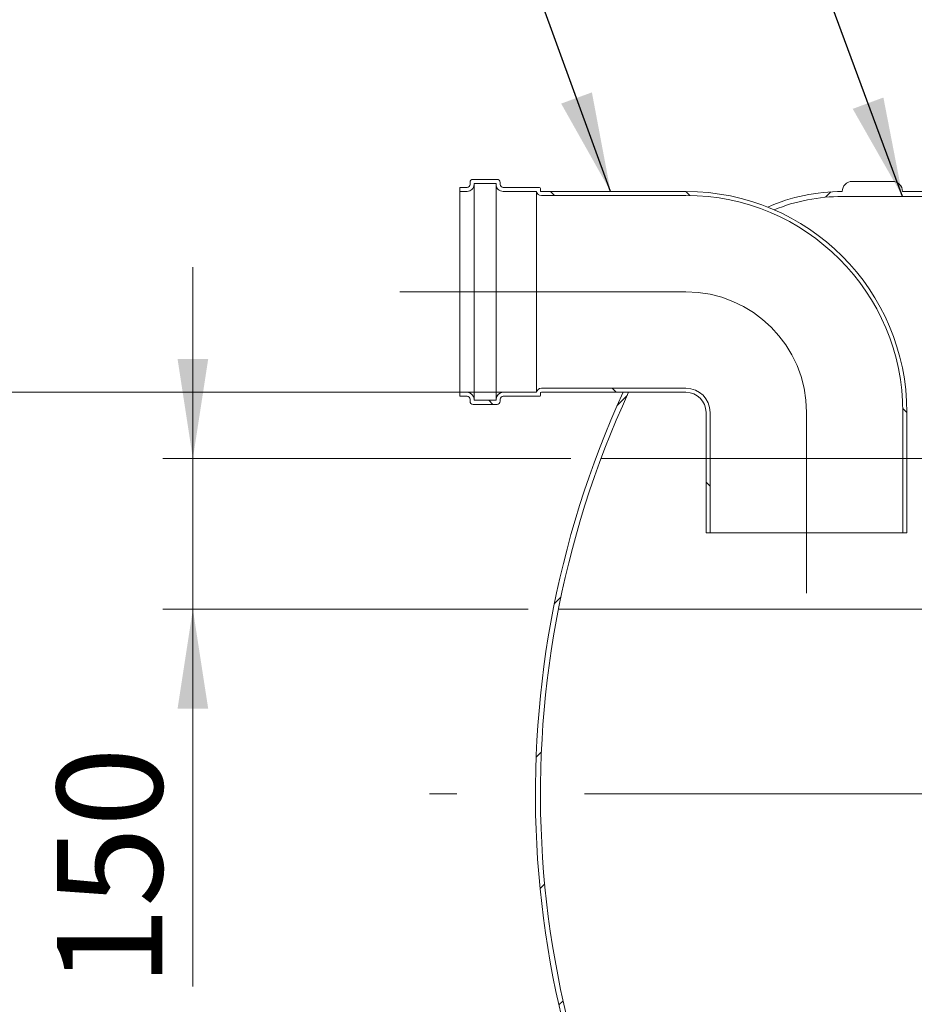
# Model space of a CAD drawing. Units: millimetres. Extents: x -12 to 653, y 5 to 290.
# Drawn here: x 81 to 111, y 32 to 64 of the extents above; entities that cross this region are included whole.
import ezdxf

# ---------------------------------------------------------------- set-up
doc = ezdxf.new("R2010")
doc.units = ezdxf.units.MM
doc.linetypes.add('CENTERX2', pattern=[20.319999999999997, 12.7, -2.54, 2.54, -2.54])
doc.styles.add('SLDTEXTSTYLE1', font='TXT', dxfattribs={"width": 0.605})
doc.dimstyles.new('SLDDIMSTYLE0', dxfattribs={"dimtxt": 3.5, "dimasz": 3.302, "dimexe": 0, "dimexo": 0.0625, "dimgap": 0.875, "dimtad": 1, "dimdec": 3, "dimlfac": 30, "dimrnd": 1e-09, "dimzin": 12, "dimdsep": 46, "dimtxsty": 'SLDTEXTSTYLE1', "dimsah": 1, "dimcen": 0.09, "dimadec": 0, "dimazin": 3, "dimtfac": 1, "dimtdec": 3, "dimtmove": 0, "dimatfit": 0, "dimfxl": 0, "dimfrac": 2, "dimtolj": 1, "dimtzin": 12, "dimarcsym": 0})
doc.dimstyles.new('SLDDIMSTYLE2', dxfattribs={"dimtxt": 3.5, "dimasz": 3.302, "dimexe": 0, "dimexo": 0.0625, "dimgap": 0.875, "dimtad": 1, "dimdec": 0, "dimlfac": 30, "dimrnd": 1e-09, "dimzin": 12, "dimdsep": 46, "dimtxsty": 'SLDTEXTSTYLE1', "dimsah": 1, "dimcen": 0.09, "dimadec": 0, "dimazin": 3, "dimtfac": 1, "dimtdec": 0, "dimtofl": 0, "dimtmove": 0, "dimatfit": 3, "dimfxl": 0, "dimfrac": 2, "dimtolj": 1, "dimtzin": 12, "dimarcsym": 0})
doc.dimstyles.new('SLDDIMSTYLE3', dxfattribs={"dimtxt": 0, "dimasz": 3.302, "dimexe": 0, "dimexo": 0.0625, "dimgap": 0, "dimtad": 0, "dimtih": 1, "dimtoh": 1, "dimdec": 0, "dimrnd": 1e-09, "dimzin": 0, "dimdsep": 46, "dimtxsty": 'Standard', "dimsah": 1, "dimcen": 0.09, "dimadec": 0, "dimazin": 0, "dimtfac": 3.302, "dimtdec": 0, "dimtofl": 0, "dimtmove": 0, "dimatfit": 3, "dimfxl": 0, "dimfrac": 2, "dimtolj": 1, "dimtzin": 0, "dimarcsym": 0})
pattern_1 = [(45, (0, 0), (-2.245064030267288, 2.245064030267288), [])]
pattern_2 = [(135.0000000000002, (0, 0), (-2.245064030267281, -2.245064030267296), [])]

# ---------------------------------------------------------------- blocks, each defined once
blk = doc.blocks.new('_D_8')
at = {"color": 7, "linetype": 'Continuous', "lineweight": 0}
for p, q in [((86.74550363068876, 49.67578142233149), (86.74550363068876, 56.02578142233149)), ((99.29144763384484, 49.67578142233149), (85.74550363068875, 49.67578142233149)), ((86.74550363068876, 49.67578142233149), (86.74550363068876, 44.67578142233149)), ((97.87753476875133, 44.67578142233149), (85.74550363068875, 44.67578142233149)), ((86.74550363068876, 44.67578142233149), (86.74550363068876, 32.14748567832999))]:
    blk.add_line(p, q, dxfattribs=at)
for points in [[(86.74550363068876, 49.67578142233149), (87.25350363068875, 52.97778142233149), (86.23750363068876, 52.97778142233149)], [(86.74550363068876, 44.67578142233149), (86.23750363068876, 41.37378142233149), (87.25350363068875, 41.37378142233149)]]:
    blk.add_solid(points, dxfattribs=at)
at = {"color": 7, "linetype": 'Continuous', "lineweight": 0, "insert": (82.23376642507158, 32.14748567833, 0.003333333333384488), "char_height": 3.5, "attachment_point": 1, "rotation": 90.00000000000041, "style": 'SLDTEXTSTYLE1'}
blk.add_mtext('150', dxfattribs=at)
blk = doc.blocks.new('_D_9')
at = {"color": 7, "linetype": 'Continuous', "lineweight": 0}
for p, q in [((97.31082101105216, 51.8757814223315), (78.61082101105218, 51.8757814223315)), ((79.61082101105218, 51.8757814223315), (79.61082101105218, 18.54244808899816)), ((109.2970011231045, 18.54244808899816), (78.61082101105218, 18.54244808899816))]:
    blk.add_line(p, q, dxfattribs=at)
for points in [[(79.61082101105218, 51.8757814223315), (79.10282101105219, 48.5737814223315), (80.11882101105218, 48.5737814223315)], [(79.61082101105218, 18.54244808899816), (80.11882101105218, 21.84444808899816), (79.10282101105219, 21.84444808899816)]]:
    blk.add_solid(points, dxfattribs=at)
at = {"color": 7, "linetype": 'Continuous', "lineweight": 0, "insert": (75.09908380543503, 30.28265663299156, 14.64389717530224), "char_height": 3.5, "attachment_point": 1, "rotation": 90.00000000000041, "style": 'SLDTEXTSTYLE1'}
blk.add_mtext('1000', dxfattribs=at)

msp = doc.modelspace()

# ---------------------------------------------------------------- hatches: boundary and pattern name
at = {"linetype": 'Continuous', "lineweight": 0}
h = msp.add_hatch(dxfattribs=at)
h.set_pattern_fill('ANSI31', style=0)
h.set_pattern_definition(pattern_1)
edge = h.paths.add_edge_path(flags=0)
edge.add_arc((111.1651829149807, 60.10911475566483), 0.2666666666667428, 0, 90)
edge.add_line((111.1651829149807, 60.37578142233158), (111.098516248314, 60.37578142233165))
edge.add_line((111.098516248314, 60.37578142233165), (111.098516248314, 61.37578142233149))
edge.add_line((111.098516248314, 61.37578142233149), (111.1651829149807, 61.37578142233149))
edge.add_arc((111.1651829149807, 61.64244808899816), 0.2666666666666669, 270.0000000000008, 360.0000000000008)
edge.add_line((111.4318495816473, 61.64244808899816), (111.4318495816473, 61.87578142233149))
edge.add_line((111.4318495816473, 61.87578142233149), (111.2651829149807, 61.87578142233149))
edge.add_line((111.2651829149807, 61.87578142233149), (111.2651829149807, 61.64244808899816))
edge.add_arc((111.1651829149807, 61.64244808899816), 0.1000000000000019, 270, 360, ccw=False)
edge.add_line((111.1651829149807, 61.54244808899816), (111.0318495816474, 61.54244808899816))
edge.add_arc((111.0318495816474, 61.44244808899816), 0.1000000000000001, 90, 180)
edge.add_line((110.9318495816473, 61.44244808899816), (110.9318495816473, 60.30911475566483))
edge.add_arc((111.0318495816474, 60.30911475566483), 0.1000000000000001, 180, 270.0000000000008)
edge.add_line((111.0318495816474, 60.20911475566483), (111.1651829149807, 60.20911475566483))
edge.add_arc((111.1651829149807, 60.10911475566483), 0.1000000000000001, -7.958078640513122e-13, 89.9999999999992, ccw=False)
edge.add_line((111.2651829149807, 60.10911475566483), (111.2651829149807, 58.54244808899816))
edge.add_line((111.2651829149807, 58.54244808899816), (110.2970011231045, 58.54244808899816))
edge.add_arc((109.9636677897712, 58.54244808899816), 0.3333333333333318, 0, 90)
edge.add_line((109.9636677897712, 58.8757814223315), (108.6303344564378, 58.8757814223315))
edge.add_arc((108.6303344564378, 58.54244808899816), 0.3333333333333336, 90, 180.000000000002)
edge.add_arc((108.2970011231045, 52.37578142233149), 6.166666666666669, 90, 113.6587513021862)
edge.add_arc((103.1144253523759, 51.20911475566483), 7.333333333333332, 66.50300321972372, 68.32953471862129, ccw=False)
edge.add_arc((108.2970011231045, 52.37578142233149), 6, 89.9999999999992, 112.11466552236021, ccw=False)
edge.add_line((108.2970011231045, 58.37578142233149), (111.4318495816473, 58.37578142233149))
edge.add_line((111.4318495816473, 58.37578142233149), (111.4318495816473, 60.10911475566483))
h = msp.add_hatch(dxfattribs=at)
h.set_pattern_fill('ANSI31', angle=90.0000000000002, style=0)
h.set_pattern_definition(pattern_2)
edge = h.paths.add_edge_path(flags=0)
edge.add_arc((98.31082101105216, 58.5757814223315), 0.03333333333333336, 180, 270, ccw=False)
edge.add_line((98.27748767771882, 58.5757814223315), (98.27748767771882, 58.64244808899817))
edge.add_arc((98.24415434438549, 58.64244808899817), 0.03333333333333336, 0, 90)
edge.add_line((98.24415434438549, 58.6757814223315), (97.04415434438549, 58.6757814223315))
edge.add_arc((97.04415434438549, 58.7757814223315), 0.1000000000000001, 180, 270, ccw=False)
edge.add_line((96.9441543443855, 58.7757814223315), (96.9441543443855, 58.84244808899816))
edge.add_arc((96.84415434438549, 58.84244808899816), 0.1000000000000003, 0, 90)
edge.add_line((96.84415434438549, 58.94244808899816), (96.04415434438549, 58.94244808899816))
edge.add_arc((96.04415434438549, 58.84244808899816), 0.1000000000000003, 90, 180)
edge.add_line((95.9441543443855, 58.84244808899816), (95.9441543443855, 58.7757814223315))
edge.add_arc((95.84415434438549, 58.7757814223315), 0.1000000000000001, 270, 360, ccw=False)
edge.add_line((95.84415434438549, 58.6757814223315), (95.61082101105215, 58.6757814223315))
edge.add_line((95.61082101105215, 58.6757814223315), (95.61082101105215, 58.54244808899816))
edge.add_line((95.61082101105215, 58.54244808899816), (95.84415434438549, 58.54244808899816))
edge.add_arc((95.84415434438549, 58.7757814223315), 0.2333333333333335, 270.0000000000008, 360.0000000000008)
edge.add_line((96.07748767771884, 58.7757814223315), (96.07748767771884, 58.80911475566483))
edge.add_line((96.07748767771884, 58.80911475566483), (96.81082101105216, 58.80911475566483))
edge.add_line((96.81082101105216, 58.80911475566483), (96.81082101105216, 58.7757814223315))
edge.add_arc((97.04415434438549, 58.7757814223315), 0.2333333333333335, 180, 270.0000000000008)
edge.add_line((97.04415434438549, 58.54244808899816), (98.14752169486661, 58.54244808899816))
edge.add_arc((98.31082101105216, 58.5757814223315), 0.1666666666666669, 191.5369590328157, 270.0000000000008)
edge.add_line((98.31082101105216, 58.40911475566483), (103.1108210110522, 58.40911475566483))
edge.add_arc((103.1108210110522, 51.20911475566483), 7.200000000000001, -6.821210263296962e-13, 89.9999999999992, ccw=False)
edge.add_line((110.3108210110522, 51.20911475566484), (110.3108210110522, 47.20911475566484))
edge.add_line((110.3108210110522, 47.20911475566484), (110.4441543443855, 47.20911475566484))
edge.add_line((110.4441543443855, 47.20911475566484), (110.4441543443855, 51.20911475566484))
edge.add_arc((103.1108210110522, 51.20911475566483), 7.333333333333333, 5.551513625827234e-14, 90)
edge.add_line((103.1108210110522, 58.54244808899816), (98.31082101105216, 58.54244808899816))
h = msp.add_hatch(dxfattribs=at)
h.set_pattern_fill('ANSI31', angle=90.0000000000002, style=0)
h.set_pattern_definition(pattern_2)
edge = h.paths.add_edge_path(flags=0)
edge.add_arc((98.31082101105216, 51.84244808899816), 0.03333333333333336, 89.9999999999992, 180, ccw=False)
edge.add_line((98.31082101105216, 51.8757814223315), (103.1108210110522, 51.8757814223315))
edge.add_arc((103.1108210110522, 51.20911475566483), 0.6666666666666663, -2.2737367544323206e-13, 89.9999999999992, ccw=False)
edge.add_line((103.7774876777188, 51.20911475566484), (103.7774876777188, 47.20911475566484))
edge.add_line((103.7774876777188, 47.20911475566484), (103.9108210110522, 47.20911475566484))
edge.add_line((103.9108210110522, 47.20911475566484), (103.9108210110522, 51.20911475566484))
edge.add_arc((103.1108210110522, 51.20911475566483), 0.7999999999999993, 5.088887490341555e-13, 90)
edge.add_line((103.1108210110522, 52.00911475566483), (98.31082101105216, 52.00911475566483))
edge.add_arc((98.31082101105216, 51.84244808899816), 0.1666666666666669, 90, 168.4630409671827)
edge.add_line((98.14752169486661, 51.8757814223315), (97.04415434438549, 51.8757814223315))
edge.add_arc((97.04415434438549, 51.64244808899817), 0.2333333333333335, 90, 180)
edge.add_line((96.81082101105216, 51.64244808899817), (96.81082101105216, 51.60911475566483))
edge.add_line((96.81082101105216, 51.60911475566483), (96.07748767771884, 51.60911475566483))
edge.add_line((96.07748767771884, 51.60911475566483), (96.07748767771884, 51.64244808899817))
edge.add_arc((95.84415434438549, 51.64244808899817), 0.2333333333333335, 0, 90)
edge.add_line((95.84415434438549, 51.8757814223315), (95.61082101105215, 51.8757814223315))
edge.add_line((95.61082101105215, 51.8757814223315), (95.61082101105215, 51.74244808899816))
edge.add_line((95.61082101105215, 51.74244808899816), (95.84415434438549, 51.74244808899816))
edge.add_arc((95.84415434438549, 51.64244808899817), 0.1000000000000001, -7.958078640513122e-13, 89.9999999999992, ccw=False)
edge.add_line((95.9441543443855, 51.64244808899817), (95.9441543443855, 51.5757814223315))
edge.add_arc((96.04415434438549, 51.5757814223315), 0.1000000000000003, 180, 270.0000000000008)
edge.add_line((96.04415434438549, 51.47578142233149), (96.84415434438549, 51.47578142233149))
edge.add_arc((96.84415434438549, 51.5757814223315), 0.1000000000000003, 270.0000000000008, 360.0000000000008)
edge.add_line((96.9441543443855, 51.5757814223315), (96.9441543443855, 51.64244808899817))
edge.add_arc((97.04415434438549, 51.64244808899817), 0.1000000000000001, 89.9999999999992, 180, ccw=False)
edge.add_line((97.04415434438549, 51.74244808899816), (98.24415434438549, 51.74244808899816))
edge.add_arc((98.24415434438549, 51.7757814223315), 0.03333333333333336, 270.0000000000008, 360.0000000000008)
edge.add_line((98.27748767771882, 51.7757814223315), (98.27748767771882, 51.84244808899816))
h = msp.add_hatch(dxfattribs=at)
h.set_pattern_fill('ANSI31', style=0)
h.set_pattern_definition(pattern_1)
edge = h.paths.add_edge_path(flags=0)
edge.add_line((108.6303344564378, 18.20911475566483), (109.9636677897712, 18.20911475566483))
edge.add_arc((109.9636677897712, 18.54244808899816), 0.3333333333333318, 270.0000000000008, 360.0000000000015)
edge.add_line((110.2970011231045, 18.54244808899816), (123.7970011231045, 18.54244808899816))
edge.add_arc((124.1303344564378, 18.54244808899816), 0.3333333333333336, 180, 270.0000000000008)
edge.add_line((124.1303344564378, 18.20911475566483), (125.4636677897712, 18.20911475566483))
edge.add_arc((125.4636677897712, 18.54244808899816), 0.3333333333333318, 270.0000000000008, 360.000000000002)
edge.add_line((125.7970011231045, 18.54244808899816), (139.2970011231045, 18.54244808899816))
edge.add_arc((139.6303344564378, 18.54244808899816), 0.3333333333333336, 180, 270.0000000000008)
edge.add_line((139.6303344564378, 18.20911475566483), (140.9636677897712, 18.20911475566483))
edge.add_arc((140.9636677897712, 18.54244808899816), 0.3333333333333318, 270.0000000000008, 360.0000000000015)
edge.add_line((141.2970011231045, 18.54244808899816), (141.2651829149807, 18.54244808899816))
edge.add_arc((141.2651829149807, 24.70911475566484), 6.166666666666669, 270.0000000000008, 327.6232676984635)
edge.add_arc((119.4477586857096, 38.54244808899816), 31.99999999999972, 327.6232676984634, 380.105509787917)
edge.add_line((149.4977170883427, 49.54244808899816), (149.3201725672675, 49.54244808899816))
edge.add_arc((119.4477586857096, 38.54244808899816), 31.83333333333305, -32.376732301538084, 20.215357436098827, ccw=False)
edge.add_arc((141.2651829149807, 24.70911475566484), 6.000000000000002, 270, 327.62326769846277, ccw=False)
edge.add_line((141.2651829149807, 18.70911475566484), (108.2970011231045, 18.70911475566483))
edge.add_arc((108.2970011231045, 24.70911475566483), 6, 212.3767323015371, 270, ccw=False)
edge.add_arc((130.1144253523759, 38.54244808899816), 31.83333333333333, 155.2381111694399, 212.3767323015371, ccw=False)
edge.add_line((101.2079670197933, 51.8757814223315), (101.024526380014, 51.8757814223315))
edge.add_arc((130.1144253523759, 38.54244808899816), 32, 155.3756816478359, 212.3767323015379)
edge.add_arc((108.2970011231045, 24.70911475566483), 6.166666666666669, 212.3767323015379, 270.0000000000008)
edge.add_arc((108.6303344564378, 18.54244808899816), 0.3333333333333336, 180, 270.0000000000008)

# ---------------------------------------------------------------- linework, layer by layer
at = {"color": 7, "linetype": 'Continuous', "lineweight": 15}
for p, q in [((95.9441543443855, 58.77578142233151), (95.9441543443855, 58.84244808899817)), ((96.04415434438549, 58.94244808899816), (96.84415434438549, 58.94244808899816)), ((96.9441543443855, 58.84244808899817), (96.9441543443855, 58.77578142233151)), ((108.6303344564378, 58.87578142233151), (109.9636677897712, 58.87578142233151)), ((95.61082101105215, 58.54244808899816), (95.61082101105215, 58.6757814223315)), ((95.61082101105215, 58.6757814223315), (95.84415434438549, 58.6757814223315)), ((95.84415434438549, 58.54244808899816), (95.61082101105215, 58.54244808899816)), ((95.61082101105215, 51.8757814223315), (95.61082101105215, 58.54244808899816)), ((96.81082101105216, 58.80911475566483), (96.07748767771884, 58.80911475566483)), ((96.07748767771884, 58.80911475566483), (96.07748767771884, 58.77578142233151)), ((96.07748767771884, 51.64244808899817), (96.07748767771884, 58.77578142233151)), ((96.81082101105216, 58.77578142233151), (96.81082101105216, 58.80911475566483)), ((96.81082101105216, 51.64244808899817), (96.81082101105216, 58.77578142233151)), ((97.04415434438549, 58.6757814223315), (98.24415434438549, 58.6757814223315)), ((98.14752169486661, 58.54244808899816), (97.04415434438549, 58.54244808899816)), ((98.14752169486661, 51.8757814223315), (98.14752169486661, 58.54244808899816)), ((98.27748767771882, 58.64244808899817), (98.27748767771882, 58.5757814223315)), ((98.31082101105216, 58.54244808899816), (103.1108210110522, 58.54244808899816)), ((110.2970011231045, 58.54244808899816), (111.2651829149807, 58.54244808899816)), ((103.1108210110522, 58.40911475566483), (98.31082101105216, 58.40911475566483)), ((111.4318495816473, 58.3757814223315), (108.2970011231045, 58.3757814223315)), ((98.31082101105216, 52.00911475566483), (103.1108210110522, 52.00911475566483)), ((95.61082101105215, 51.74244808899817), (95.61082101105215, 51.8757814223315)), ((95.61082101105215, 51.8757814223315), (95.84415434438549, 51.8757814223315)), ((95.84415434438549, 51.74244808899817), (95.61082101105215, 51.74244808899817)), ((97.04415434438549, 51.8757814223315), (98.14752169486661, 51.8757814223315)), ((98.24415434438549, 51.74244808899817), (97.04415434438549, 51.74244808899817)), ((98.27748767771882, 51.84244808899817), (98.27748767771882, 51.7757814223315)), ((103.1108210110522, 51.8757814223315), (98.31082101105216, 51.8757814223315)), ((101.2079670197933, 51.8757814223315), (101.024526380014, 51.8757814223315)), ((95.9441543443855, 51.5757814223315), (95.9441543443855, 51.64244808899817)), ((96.84415434438549, 51.4757814223315), (96.04415434438549, 51.4757814223315)), ((96.07748767771884, 51.64244808899817), (96.07748767771884, 51.60911475566483)), ((96.07748767771884, 51.60911475566483), (96.81082101105216, 51.60911475566483)), ((96.81082101105216, 51.60911475566483), (96.81082101105216, 51.64244808899817)), ((96.9441543443855, 51.64244808899817), (96.9441543443855, 51.5757814223315)), ((103.7774876777188, 47.20911475566484), (103.7774876777188, 51.20911475566484)), ((103.9108210110522, 47.20911475566484), (103.9108210110522, 51.20911475566484)), ((110.3108210110522, 51.20911475566484), (110.3108210110522, 47.20911475566484)), ((110.4441543443855, 51.20911475566484), (110.4441543443855, 47.20911475566484)), ((103.9108210110522, 47.20911475566484), (103.7774876777188, 47.20911475566484)), ((103.9108210110522, 47.20911475566484), (110.3108210110522, 47.20911475566484)), ((110.4441543443855, 47.20911475566484), (110.3108210110522, 47.20911475566484))]:
    msp.add_line(p, q, dxfattribs=at)
at = {"color": 7, "linetype": 'CENTERX2', "lineweight": 0, "ltscale": 1.666666666666667}
for p, q in [((103.1108210110522, 55.20911475566484), (93.61082101105214, 55.20911475566483)), ((107.1108210110521, 51.20911475566483), (107.1108210110521, 45.20911475566483)), ((154.7775422932785, 38.54244808899818), (94.59635740597753, 38.54244808899818))]:
    msp.add_line(p, q, dxfattribs=at)
at = {"color": 7, "linetype": 'Continuous', "lineweight": 0}
for p, q in [((146.4801740194115, 49.67578142233149), (100.2914476338449, 49.67578142233149)), ((98.87753476875135, 44.67578142233149), (139.1468406860782, 44.67578142233149))]:
    msp.add_line(p, q, dxfattribs=at)
at = {"color": 7, "linetype": 'Continuous', "lineweight": 15}
for centre, radius, start, end in [((96.04415434438549, 58.84244808899817), 0.09999999999999432, 90, 179.9999999997069), ((96.84415434438549, 58.84244808899817), 0.1000000000000085, 0, 90), ((108.6303344564378, 58.54244808899816), 0.3333333333333428, 90, 180), ((109.9636677897712, 58.54244808899817), 0.3333333333333357, 359.9999999999996, 90), ((95.84415434438549, 58.77578142233151), 0.2333333333333485, 270.0000000000008, 1.256228226187108e-10), ((95.84415434438549, 58.77578142233151), 0.1000000000000085, 270.0000000000008, 0), ((97.04415434438549, 58.77578142233151), 0.2333333333333414, 180, 270.0000000000008), ((97.04415434438549, 58.77578142233151), 0.1000000000000085, 179.9999999997069, 270.0000000000008), ((98.31082101105216, 58.5757814223315), 0.1666666666666649, 191.5369590328157, 270.0000000000008), ((98.24415434438549, 58.64244808899817), 0.03333333333333144, 0, 90), ((98.31082101105216, 58.5757814223315), 0.03333333333333144, 179.9999999992183, 270.0000000000008), ((103.1108210110522, 51.20911475566484), 7.333333333333329, 0, 90), ((108.2970011231045, 52.3757814223315), 6.166666666666664, 90, 113.6587513021862), ((103.1108210110522, 51.20911475566484), 7.200000000000003, 0, 90), ((108.2970011231045, 52.3757814223315), 6, 90, 112.114665522361), ((103.1144253523759, 51.20911475566484), 7.333333333333333, 66.50300321972453, 68.3295347186221), ((98.31082101105216, 51.84244808899817), 0.1666666666666649, 90, 168.4630409671851), ((103.1108210110522, 51.20911475566484), 0.8000000000000114, 0, 90), ((95.84415434438549, 51.64244808899817), 0.2333333333333485, 1.116647312166319e-10, 90), ((95.84415434438549, 51.64244808899817), 0.1000000000000085, 0, 90), ((97.04415434438549, 51.64244808899817), 0.2333333333333343, 90, 180), ((97.04415434438549, 51.64244808899817), 0.1000000000000014, 90, 179.9999999997395), ((130.1144253523759, 38.54244808899816), 32, 155.3756816478359, 212.3767323015379), ((98.24415434438549, 51.7757814223315), 0.03333333333333144, 270.0000000000008, 0), ((98.31082101105216, 51.84244808899817), 0.03333333333333144, 90, 179.9999999991206), ((130.1144253523759, 38.54244808899816), 31.83333333333334, 155.2381111694407, 212.3767323015379), ((103.1108210110522, 51.20911475566484), 0.6666666666666714, 0, 90), ((96.04415434438549, 51.5757814223315), 0.09999999999999432, 179.9999999997394, 270.0000000000008), ((96.84415434438549, 51.5757814223315), 0.1000000000000085, 270.0000000000008, 0)]:
    msp.add_arc(centre, radius, start, end, dxfattribs=at)
at = {"color": 7, "linetype": 'CENTERX2', "lineweight": 0, "ltscale": 1.666666666666667}
msp.add_arc((103.1108210110522, 51.20911475566483), 4.000000000000007, 0, 90, dxfattribs=at)

# ---------------------------------------------------------------- dimensions: what is measured, and where the dimension line sits
at = {"color": 7, "linetype": 'Continuous', "lineweight": 0}
for base, p1, p2, dimstyle, picture, middle in [((86.74550363068876, 44.67578142233149), (100.2914476338448, 49.67578142233149), (98.87753476875133, 44.67578142233149), 'SLDDIMSTYLE0', '_D_8', (86.74550363068876, 36.75095821662246)), ((79.61082101105217, 18.54244808899816), (98.31082101105216, 51.8757814223315), (110.2970011231045, 18.54244808899816), 'SLDDIMSTYLE2', '_D_9', (79.61082101105217, 35.98230981144503))]:
    dim = msp.add_linear_dim(base=base, p1=p1, p2=p2, angle=90.0000000000002, dimstyle=dimstyle, dxfattribs=at)
    dim.commit()
    dim.dimension.update_dxf_attribs({"geometry": picture, "text_midpoint": middle, "dimtype": 160})

# ---------------------------------------------------------------- leaders
for points in [[(100.6085644099311, 58.54244808899816), (82.12386451120305, 109.3126475924415)], [(110.3000023959594, 58.37578142233149), (91.45438874008536, 109.3201920966444)]]:
    msp.add_leader(points, dimstyle='SLDDIMSTYLE3', dxfattribs=at)

doc.saveas('drawing.dxf')
